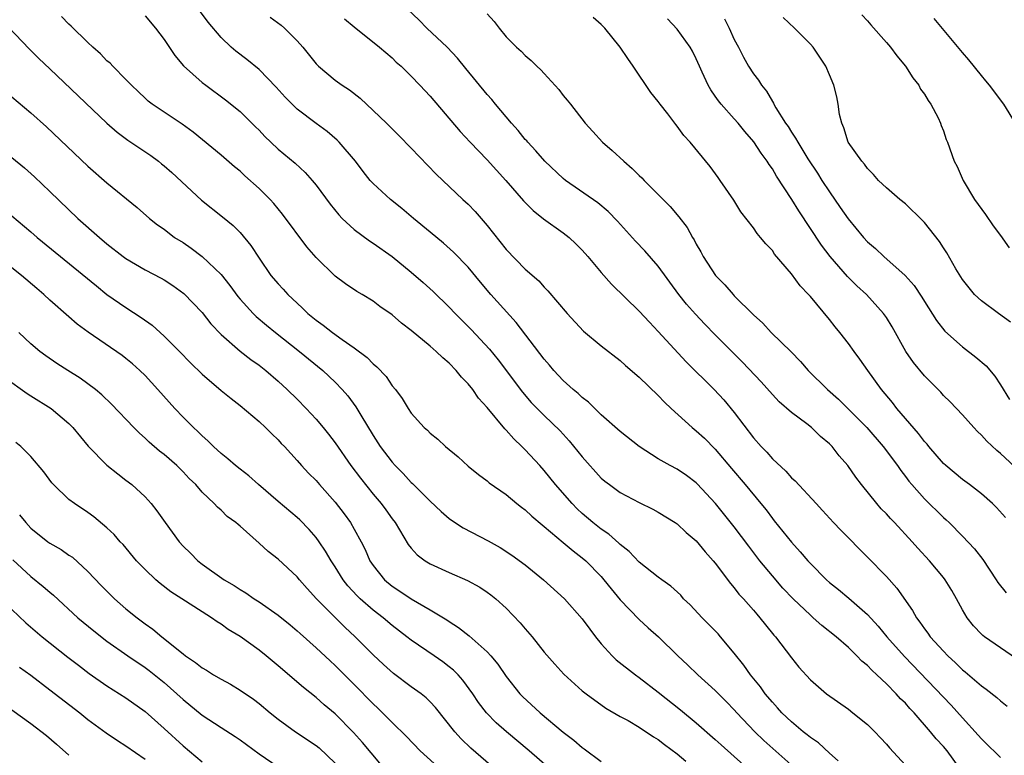
# Model space of a CAD drawing. Units: inches. Extents: x 2502000 to 2505000, y 1476000 to 1479000.
# Drawn here: x 2502200 to 2502303, y 1476927 to 1477004 of the extents above; entities that cross this region are included whole.
import ezdxf

# ---------------------------------------------------------------- set-up
doc = ezdxf.new("R2010")
doc.units = ezdxf.units.IN
doc.header["$MEASUREMENT"] = 0
doc.layers.add('LD25021476_2ft', color=206, linetype='Continuous')

msp = doc.modelspace()

# ---------------------------------------------------------------- linework, layer by layer
at = {"layer": 'LD25021476_2ft'}
for points, elevation in [([(2502285.94, 1476925.94), (2502285, 1476926.77), (2502283.84, 1476927.84), (2502283, 1476928.39), (2502282.67, 1476928.67), (2502282.24, 1476929), (2502281, 1476930.04), (2502280, 1476931), (2502279.54, 1476931.54), (2502279, 1476932.11), (2502278.25, 1476933), (2502277.74, 1476933.74), (2502276.71, 1476935), (2502276.01, 1476936.01), (2502275, 1476937.29), (2502273.54, 1476939), (2502273.29, 1476939.29), (2502271.6, 1476941), (2502270.35, 1476942.35), (2502269.66, 1476943), (2502269.36, 1476943.36), (2502268.33, 1476944.33), (2502267.37, 1476945), (2502267, 1476945.28), (2502265, 1476946.83), (2502263.95, 1476947.95), (2502263, 1476948.69), (2502262.85, 1476948.85), (2502261.79, 1476949.79), (2502261, 1476950.31), (2502260.12, 1476951), (2502259, 1476951.96), (2502258.46, 1476952.46), (2502257.93, 1476953), (2502256.19, 1476955), (2502255, 1476956.47), (2502254.53, 1476957), (2502253, 1476958.65), (2502252.65, 1476959), (2502251.8, 1476959.8), (2502251, 1476960.72), (2502250.85, 1476960.85), (2502249, 1476963.1), (2502248.1, 1476964.1), (2502247.48, 1476965), (2502247, 1476965.6), (2502246.3, 1476966.3), (2502245.75, 1476967), (2502245, 1476967.77), (2502244.32, 1476968.32), (2502243.64, 1476969), (2502243, 1476969.56), (2502241, 1476971.21), (2502239.98, 1476971.98), (2502239, 1476972.84), (2502237.72, 1476973.72), (2502237, 1476974.29), (2502235.84, 1476975), (2502235.3, 1476975.3), (2502234.1, 1476976.1), (2502233, 1476976.94), (2502231, 1476978.9), (2502230.02, 1476980.02), (2502227.46, 1476983.46), (2502226.56, 1476984.56), (2502226.16, 1476985), (2502225, 1476986.15), (2502223.49, 1476987.49), (2502223, 1476987.95), (2502222.42, 1476988.42), (2502221, 1476989.64), (2502218.06, 1476992.06), (2502216.9, 1476992.9), (2502213.77, 1476995), (2502213.34, 1476995.34), (2502213, 1476995.65), (2502212.32, 1476996.32), (2502211.57, 1476997), (2502211, 1476997.61), (2502209.6, 1476999), (2502209.32, 1476999.32), (2502209, 1476999.58), (2502208.32, 1477000.32), (2502207.52, 1477001), (2502207, 1477001.49), (2502205.22, 1477003.22), (2502205, 1477003.41), (2502204.22, 1477004.22)], 8216), ([(2502213, 1477004.3), (2502214.12, 1477003), (2502215, 1477001.83), (2502216.14, 1477000.14), (2502217.05, 1476999.05), (2502219, 1476997.3), (2502219.39, 1476997), (2502221.48, 1476995.48), (2502223, 1476994.25), (2502224.64, 1476992.64), (2502225, 1476992.29), (2502225.62, 1476991.62), (2502226.25, 1476991), (2502227, 1476990.29), (2502228.79, 1476988.79), (2502229.84, 1476987.84), (2502230.58, 1476987), (2502231, 1476986.49), (2502232.49, 1476984.49), (2502233.38, 1476983.38), (2502233.74, 1476983), (2502235, 1476981.82), (2502236.63, 1476980.63), (2502237, 1476980.4), (2502239, 1476978.98), (2502241, 1476977.35), (2502242.26, 1476976.26), (2502243.31, 1476975.31), (2502245, 1476973.68), (2502245.64, 1476973), (2502247.31, 1476971.31), (2502249.24, 1476969.25), (2502250.14, 1476968.14), (2502252.72, 1476964.72), (2502253.64, 1476963.64), (2502255, 1476962.26), (2502256.66, 1476960.66), (2502257.62, 1476959.62), (2502259, 1476957.91), (2502261, 1476955.69), (2502261.38, 1476955.38), (2502261.86, 1476955), (2502263, 1476954.17), (2502265, 1476953.13), (2502266.43, 1476952.43), (2502267, 1476952.11), (2502268.79, 1476951), (2502269, 1476950.86), (2502269.95, 1476949.95), (2502271, 1476949.08), (2502271.93, 1476947.93), (2502272.78, 1476947), (2502273, 1476946.73), (2502274.6, 1476944.6), (2502275, 1476944.15), (2502275.49, 1476943.49), (2502275.95, 1476943), (2502277, 1476941.8), (2502277.36, 1476941.36), (2502277.7, 1476941), (2502278.27, 1476940.27), (2502279.17, 1476939.17), (2502279.33, 1476939), (2502281, 1476936.77), (2502281.8, 1476935.8), (2502283, 1476934.47), (2502284.69, 1476933), (2502287, 1476931.37), (2502287.48, 1476931), (2502289, 1476929.76), (2502289.38, 1476929.38), (2502289.78, 1476929), (2502290.38, 1476928.38), (2502291, 1476927.7), (2502291.31, 1476927.31), (2502293, 1476925.51)], 8218), ([(2502298.82, 1476925), (2502297.39, 1476927), (2502297, 1476927.47), (2502296.25, 1476928.25), (2502295.65, 1476929), (2502293.92, 1476931), (2502293.47, 1476931.47), (2502293, 1476932), (2502292.48, 1476932.48), (2502292.03, 1476933), (2502291, 1476934.05), (2502289.99, 1476935), (2502289.47, 1476935.47), (2502289, 1476935.99), (2502288.43, 1476936.43), (2502287.9, 1476937), (2502287, 1476937.86), (2502285.71, 1476939), (2502284.2, 1476940.2), (2502283.31, 1476941), (2502283, 1476941.26), (2502281.18, 1476943), (2502280.11, 1476944.11), (2502279, 1476945.39), (2502277.68, 1476947), (2502276.52, 1476948.52), (2502275, 1476950.56), (2502273.03, 1476953), (2502271.09, 1476955.09), (2502271, 1476955.18), (2502269.96, 1476955.96), (2502269, 1476956.61), (2502268.26, 1476957), (2502267, 1476957.71), (2502264.99, 1476959), (2502263, 1476960.58), (2502261, 1476962.33), (2502259.66, 1476963.66), (2502259, 1476964.15), (2502258.57, 1476964.57), (2502258.04, 1476965), (2502257, 1476965.94), (2502256.01, 1476967), (2502255.56, 1476967.56), (2502255, 1476968.2), (2502252.06, 1476972.06), (2502249.4, 1476975), (2502248.29, 1476976.29), (2502247, 1476977.86), (2502245.46, 1476979.46), (2502244.41, 1476980.41), (2502243, 1476981.54), (2502241.23, 1476983), (2502240.03, 1476984.03), (2502238.81, 1476985), (2502237, 1476986.67), (2502236.7, 1476987), (2502235.94, 1476987.94), (2502235.13, 1476989), (2502233.44, 1476991), (2502233.22, 1476991.22), (2502232.15, 1476992.15), (2502231, 1476992.99), (2502229, 1476994.49), (2502228.47, 1476995), (2502227.75, 1476995.75), (2502226.81, 1476996.8), (2502225, 1476998.66), (2502223.72, 1476999.72), (2502222.57, 1477000.57), (2502222.08, 1477001), (2502221, 1477002.03), (2502219.64, 1477003.64), (2502218.63, 1477005)], 8220), ([(2502226.17, 1477004.17), (2502227.32, 1477003.32), (2502227.69, 1477003), (2502229, 1477001.69), (2502229.59, 1477001), (2502231, 1476999.24), (2502231.24, 1476999), (2502233, 1476997.55), (2502233.75, 1476997), (2502234.51, 1476996.51), (2502235.63, 1476995.63), (2502237, 1476994.36), (2502238.41, 1476993), (2502239.71, 1476991.71), (2502241, 1476990.39), (2502243.64, 1476987.64), (2502246.43, 1476985), (2502247, 1476984.48), (2502247.73, 1476983.73), (2502249, 1476982.25), (2502251, 1476979.72), (2502253, 1476977.66), (2502254.43, 1476976.43), (2502255, 1476975.76), (2502255.39, 1476975.39), (2502257.42, 1476973), (2502259.13, 1476971.13), (2502261, 1476969.6), (2502263, 1476968.05), (2502263.54, 1476967.54), (2502265, 1476966.29), (2502267, 1476964.39), (2502267.66, 1476963.66), (2502268.37, 1476963), (2502270.56, 1476961), (2502271, 1476960.67), (2502271.87, 1476959.87), (2502273, 1476958.72), (2502274.69, 1476956.69), (2502276.15, 1476955), (2502277.8, 1476953), (2502278.34, 1476952.34), (2502279, 1476951.44), (2502279.2, 1476951.2), (2502281, 1476948.95), (2502281.94, 1476947.94), (2502282.73, 1476947), (2502283, 1476946.7), (2502284.69, 1476945), (2502285, 1476944.72), (2502285.96, 1476943.96), (2502287.05, 1476943.05), (2502289, 1476941.35), (2502290.12, 1476940.12), (2502291.05, 1476939), (2502292.91, 1476936.91), (2502297.82, 1476931.82), (2502299, 1476930.48), (2502300.66, 1476928.66), (2502301, 1476928.25), (2502301.65, 1476927.65), (2502302.64, 1476926.64), (2502303, 1476926.29)], 8222), ([(2502304.69, 1476936.69), (2502301.32, 1476939), (2502301.14, 1476939.14), (2502301, 1476939.27), (2502300.16, 1476940.16), (2502299.49, 1476941), (2502299, 1476941.82), (2502298.37, 1476943), (2502297.87, 1476943.87), (2502297.19, 1476945), (2502297, 1476945.24), (2502295.54, 1476947), (2502294.32, 1476948.32), (2502293.71, 1476949), (2502291.85, 1476951), (2502291.43, 1476951.43), (2502291, 1476951.92), (2502290.46, 1476952.46), (2502289.99, 1476953), (2502288.37, 1476955), (2502287.78, 1476955.78), (2502286.94, 1476957), (2502286.04, 1476958.04), (2502285.28, 1476959), (2502285, 1476959.29), (2502284.07, 1476960.07), (2502283.11, 1476961), (2502282.61, 1476961.39), (2502281, 1476962.59), (2502279.72, 1476963.72), (2502279, 1476964.47), (2502277.81, 1476965.81), (2502275.87, 1476967.87), (2502273, 1476970.74), (2502271.89, 1476971.89), (2502270.92, 1476972.92), (2502269.98, 1476973.98), (2502269.16, 1476975), (2502267, 1476977.96), (2502265.58, 1476979.58), (2502264.6, 1476980.6), (2502262.71, 1476982.71), (2502261.73, 1476983.73), (2502260.64, 1476984.64), (2502257.24, 1476987), (2502257, 1476987.19), (2502255.08, 1476989), (2502254.12, 1476990.12), (2502253.28, 1476991), (2502253.16, 1476991.16), (2502253, 1476991.31), (2502252.25, 1476992.25), (2502251.57, 1476993), (2502249.89, 1476995), (2502249.49, 1476995.49), (2502249, 1476996.03), (2502246.75, 1476998.75), (2502245.86, 1476999.86), (2502244.8, 1477001), (2502242.66, 1477003), (2502241.85, 1477003.85), (2502240.61, 1477005)], 8226), ([(2502249, 1477004.52), (2502249.72, 1477003.72), (2502250.27, 1477003), (2502251, 1477002.11), (2502252.09, 1477001), (2502252.58, 1477000.58), (2502253, 1477000.14), (2502253.62, 1476999.62), (2502254.23, 1476999), (2502254.64, 1476998.64), (2502255, 1476998.22), (2502256.54, 1476996.54), (2502257, 1476995.94), (2502257.43, 1476995.43), (2502257.75, 1476995), (2502259.29, 1476993), (2502260.12, 1476992.12), (2502261.13, 1476991), (2502262.14, 1476990.14), (2502263.36, 1476989), (2502264.26, 1476988.26), (2502265, 1476987.51), (2502265.27, 1476987.27), (2502265.52, 1476987), (2502268.25, 1476984.25), (2502269.17, 1476983.17), (2502270.03, 1476982.03), (2502270.6, 1476981), (2502270.76, 1476980.76), (2502271, 1476980.29), (2502271.47, 1476979.47), (2502271.72, 1476979), (2502273.03, 1476977), (2502274.01, 1476976.01), (2502274.86, 1476975), (2502275, 1476974.86), (2502277, 1476972.84), (2502277.99, 1476971.99), (2502278.89, 1476971), (2502280.97, 1476968.97), (2502281.96, 1476967.96), (2502282.77, 1476967), (2502284.8, 1476965), (2502285.97, 1476963.97), (2502287, 1476962.95), (2502288.93, 1476961), (2502290.65, 1476959), (2502292.15, 1476957), (2502292.5, 1476956.5), (2502293, 1476955.86), (2502293.36, 1476955.36), (2502293.67, 1476955), (2502295, 1476953.51), (2502297, 1476951.54), (2502297.29, 1476951.29), (2502297.6, 1476951), (2502299, 1476949.59), (2502300.25, 1476948.25), (2502301.13, 1476947.13), (2502302.56, 1476945), (2502302.72, 1476944.72), (2502303.61, 1476943.61)], 8228), ([(2502303.53, 1476951.53), (2502302.59, 1476952.59), (2502302.16, 1476953), (2502301, 1476954.03), (2502299.73, 1476955), (2502299, 1476955.53), (2502297.25, 1476957), (2502297, 1476957.23), (2502295.47, 1476959), (2502295.27, 1476959.27), (2502295, 1476959.53), (2502294.37, 1476960.37), (2502292.11, 1476963), (2502291.63, 1476963.63), (2502290.48, 1476965), (2502289.03, 1476967), (2502288.21, 1476968.21), (2502287.6, 1476969), (2502287, 1476969.85), (2502286.11, 1476971), (2502285.6, 1476971.6), (2502285, 1476972.37), (2502283, 1476974.77), (2502282.8, 1476975), (2502281.91, 1476975.91), (2502281, 1476977.16), (2502279.24, 1476979.24), (2502279, 1476979.61), (2502278.32, 1476980.32), (2502277.77, 1476981), (2502277.41, 1476981.41), (2502277, 1476982.01), (2502275.7, 1476983.7), (2502274.93, 1476984.93), (2502273.52, 1476987), (2502273.29, 1476987.29), (2502272.46, 1476988.46), (2502270.35, 1476991), (2502269.7, 1476991.7), (2502269, 1476992.7), (2502268.86, 1476992.86), (2502267.99, 1476994.01), (2502267.21, 1476995), (2502267, 1476995.29), (2502266.23, 1476996.23), (2502264.36, 1476999), (2502263.8, 1476999.8), (2502263, 1477001.02), (2502261.37, 1477003), (2502261, 1477003.4), (2502260.14, 1477004.14)], 8230), ([(2502304.07, 1476972.07), (2502302.79, 1476973), (2502301, 1476974.32), (2502300.28, 1476975), (2502299.7, 1476975.7), (2502299, 1476976.58), (2502298.32, 1476977.68), (2502297.36, 1476979.36), (2502297, 1476979.89), (2502296.57, 1476980.57), (2502295, 1476982.57), (2502294.79, 1476982.79), (2502293, 1476984.53), (2502292.41, 1476985), (2502291, 1476986.2), (2502290.18, 1476987), (2502289.63, 1476987.63), (2502289, 1476988.24), (2502288.69, 1476988.69), (2502288.41, 1476989), (2502286.99, 1476991), (2502286.53, 1476992.53), (2502286.3, 1476993), (2502286.07, 1476993.93), (2502285.91, 1476995), (2502285.78, 1476995.78), (2502285.48, 1476997), (2502285, 1476998.1), (2502284.63, 1476999), (2502283.28, 1477001), (2502283, 1477001.33), (2502281.34, 1477003), (2502280.14, 1477004.14)], 8236), ([(2502288.42, 1477004.42), (2502289, 1477003.78), (2502289.35, 1477003.35), (2502291, 1477001.51), (2502291.43, 1477001), (2502292.1, 1477000.1), (2502293.02, 1476999), (2502293.78, 1476997.78), (2502294.42, 1476997), (2502294.6, 1476996.6), (2502295, 1476996.06), (2502295.39, 1476995.39), (2502295.68, 1476995), (2502296.44, 1476993.56), (2502296.7, 1476993), (2502296.77, 1476992.77), (2502297, 1476992.22), (2502297.3, 1476991.3), (2502297.43, 1476991), (2502298.13, 1476989), (2502298.45, 1476988.45), (2502299.07, 1476987), (2502300.27, 1476985), (2502301.42, 1476983.42), (2502302.22, 1476982.22), (2502303, 1476981.19), (2502303.92, 1476979.92)], 8238), ([(2502197.89, 1477003.89), (2502200.83, 1477000.83), (2502201.83, 1476999.83), (2502203, 1476998.74), (2502209, 1476993.02), (2502210.06, 1476992.06), (2502211.21, 1476991.21), (2502213.6, 1476989.6), (2502214.42, 1476989), (2502214.74, 1476988.74), (2502215, 1476988.54), (2502215.82, 1476987.82), (2502218.93, 1476984.93), (2502221.17, 1476983.17), (2502222.26, 1476982.26), (2502223, 1476981.5), (2502224.14, 1476980.14), (2502225, 1476978.81), (2502226.24, 1476977), (2502227, 1476976.11), (2502227.54, 1476975.54), (2502228.02, 1476975), (2502229, 1476974.08), (2502229.57, 1476973.57), (2502230.13, 1476973), (2502231, 1476972.29), (2502231.76, 1476971.76), (2502232.73, 1476971), (2502233.73, 1476970.27), (2502235, 1476969.39), (2502236.37, 1476968.37), (2502237, 1476967.7), (2502237.4, 1476967.4), (2502238.37, 1476966.37), (2502239, 1476965.38), (2502239.34, 1476965), (2502240.07, 1476964.07), (2502240.69, 1476963), (2502241, 1476962.53), (2502242.38, 1476961), (2502242.72, 1476960.72), (2502243, 1476960.4), (2502243.79, 1476959.79), (2502244.62, 1476959), (2502245.93, 1476957.93), (2502247, 1476956.94), (2502248.07, 1476956.07), (2502249, 1476955.39), (2502249.2, 1476955.2), (2502251, 1476953.95), (2502252.13, 1476953), (2502252.62, 1476952.62), (2502253, 1476952.34), (2502253.68, 1476951.68), (2502254.77, 1476950.77), (2502255, 1476950.61), (2502257, 1476948.92), (2502258.03, 1476948.03), (2502259, 1476947.31), (2502259.36, 1476947), (2502261, 1476945.32), (2502261.28, 1476945), (2502262.03, 1476944.03), (2502263, 1476942.9), (2502265, 1476940.81), (2502265.94, 1476939.94), (2502267.01, 1476939), (2502269.05, 1476937), (2502270.06, 1476936.06), (2502271.16, 1476935), (2502273, 1476933.35), (2502273.33, 1476933), (2502274.17, 1476932.17), (2502275, 1476931.3), (2502275.26, 1476931), (2502277.17, 1476929), (2502278.1, 1476928.1), (2502281.56, 1476925)], 8214), ([(2502233.99, 1477003.99), (2502235, 1477003.13), (2502237.67, 1477001), (2502239, 1476999.87), (2502239.44, 1476999.44), (2502239.94, 1476999), (2502241, 1476997.97), (2502241.93, 1476997), (2502243, 1476995.85), (2502246.14, 1476992.14), (2502247.2, 1476991), (2502249, 1476989.16), (2502250.96, 1476987), (2502252.83, 1476984.83), (2502253.82, 1476983.82), (2502254.94, 1476982.94), (2502257, 1476981.48), (2502257.61, 1476981), (2502258.33, 1476980.33), (2502259, 1476979.67), (2502259.59, 1476979), (2502261, 1476977.3), (2502262.07, 1476976.07), (2502265, 1476973.24), (2502266.07, 1476972.07), (2502267, 1476971.12), (2502269.93, 1476967.93), (2502272.88, 1476965), (2502273.9, 1476963.9), (2502275, 1476962.58), (2502277, 1476959.92), (2502277.81, 1476959), (2502278.41, 1476958.41), (2502279, 1476957.72), (2502280.41, 1476956.41), (2502281, 1476955.72), (2502281.39, 1476955.39), (2502283.6, 1476953), (2502284.28, 1476952.28), (2502285.43, 1476951), (2502286.2, 1476950.2), (2502289, 1476947.38), (2502291, 1476945.33), (2502292.11, 1476944.11), (2502293.75, 1476941.75), (2502294.15, 1476941), (2502294.53, 1476940.53), (2502295, 1476939.84), (2502295.37, 1476939.37), (2502295.62, 1476939), (2502297, 1476937.49), (2502297.47, 1476937), (2502298.26, 1476936.26), (2502299, 1476935.52), (2502299.3, 1476935.3), (2502301, 1476933.84), (2502301.5, 1476933.5), (2502302.62, 1476932.62), (2502303, 1476932.27), (2502303.69, 1476931.69)], 8224), ([(2502305, 1476956.4), (2502303, 1476958.27), (2502302.6, 1476958.6), (2502301.57, 1476959.57), (2502301, 1476960.21), (2502300.59, 1476960.59), (2502300.19, 1476961), (2502299, 1476962.35), (2502297.7, 1476963.7), (2502297, 1476964.38), (2502296.71, 1476964.71), (2502295, 1476966.43), (2502293.84, 1476967.84), (2502293.06, 1476969), (2502291.59, 1476971.59), (2502291, 1476972.56), (2502290.7, 1476973), (2502288.9, 1476975), (2502287.9, 1476975.9), (2502286.9, 1476976.9), (2502285.08, 1476979), (2502284.17, 1476980.17), (2502281.78, 1476983.78), (2502281.04, 1476985), (2502279.45, 1476987.45), (2502279, 1476988.2), (2502278.66, 1476988.66), (2502278.47, 1476989), (2502277.84, 1476989.85), (2502277.05, 1476991.05), (2502276.12, 1476992.12), (2502275.41, 1476993), (2502275, 1476993.48), (2502273.63, 1476995), (2502273.35, 1476995.35), (2502273, 1476995.87), (2502272.52, 1476996.52), (2502272.24, 1476997), (2502271.62, 1476998.38), (2502271.33, 1476999), (2502271, 1476999.79), (2502270.59, 1477000.59), (2502270.35, 1477001), (2502269, 1477002.89), (2502267.97, 1477003.97)], 8232), ([(2502273.97, 1477003.97), (2502274.47, 1477003), (2502275, 1477001.83), (2502275.43, 1477001), (2502275.95, 1476999.95), (2502276.49, 1476999), (2502277, 1476998.19), (2502277.54, 1476997.54), (2502277.85, 1476997), (2502278.39, 1476996.39), (2502279, 1476995.28), (2502279.12, 1476995.12), (2502279.16, 1476995), (2502279.37, 1476994.63), (2502280.4, 1476993), (2502280.66, 1476992.66), (2502281, 1476992.08), (2502281.45, 1476991.45), (2502281.67, 1476991), (2502282.75, 1476989.25), (2502283.75, 1476987.75), (2502284.2, 1476987), (2502285, 1476985.79), (2502286.15, 1476984.15), (2502286.96, 1476982.96), (2502288.58, 1476981), (2502289, 1476980.54), (2502289.84, 1476979.84), (2502290.73, 1476979), (2502292.99, 1476976.99), (2502293.93, 1476975.93), (2502294.72, 1476974.72), (2502295, 1476974.25), (2502296.26, 1476972.26), (2502297.15, 1476971.15), (2502299, 1476969.49), (2502300.41, 1476968.41), (2502301.48, 1476967.48), (2502302.39, 1476966.39), (2502303, 1476965.5), (2502303.94, 1476963.94)], 8234), ([(2502304.58, 1476993), (2502303.35, 1476995), (2502301.85, 1476997), (2502301.47, 1476997.47), (2502301, 1476998.02), (2502299.67, 1476999.66), (2502299, 1477000.44), (2502296.03, 1477004.03)], 8240), ([(2502199, 1476995.77), (2502201, 1476994.1), (2502202.62, 1476992.62), (2502207, 1476988.5), (2502209, 1476986.75), (2502212.16, 1476984.16), (2502213.47, 1476983), (2502214.33, 1476982.33), (2502215, 1476981.85), (2502216.12, 1476981), (2502217, 1476980.45), (2502217.86, 1476979.86), (2502219, 1476979), (2502221, 1476977.1), (2502221.93, 1476975.93), (2502222.78, 1476974.78), (2502223, 1476974.52), (2502224.38, 1476973), (2502224.69, 1476972.69), (2502225.77, 1476971.77), (2502226.72, 1476971), (2502229.24, 1476969), (2502231.7, 1476967), (2502233, 1476965.77), (2502233.75, 1476965), (2502234.33, 1476964.33), (2502235.19, 1476963.19), (2502235.71, 1476962.29), (2502237, 1476960.16), (2502237.75, 1476959), (2502239, 1476957.36), (2502239.32, 1476957), (2502240.16, 1476956.16), (2502241, 1476955.24), (2502241.13, 1476955.13), (2502243, 1476953.26), (2502244.16, 1476952.16), (2502245, 1476951.43), (2502245.25, 1476951.25), (2502246.46, 1476950.46), (2502249.09, 1476949.09), (2502250.37, 1476948.37), (2502251.6, 1476947.59), (2502253, 1476946.57), (2502254.92, 1476945), (2502257.14, 1476943), (2502259, 1476940.88), (2502259.79, 1476939.79), (2502260.39, 1476939), (2502261, 1476938.27), (2502262.15, 1476937), (2502262.58, 1476936.58), (2502264.59, 1476935), (2502265, 1476934.71), (2502267, 1476933.16), (2502269.32, 1476931.32), (2502271, 1476929.95), (2502273, 1476928.21), (2502273.62, 1476927.62), (2502277, 1476924.59)], 8212), ([(2502199, 1476989.41), (2502200.31, 1476988.31), (2502201.37, 1476987.37), (2502203, 1476985.82), (2502205.94, 1476983), (2502208.2, 1476981), (2502209, 1476980.33), (2502210.7, 1476979), (2502211, 1476978.78), (2502213, 1476977.6), (2502214.71, 1476976.71), (2502215, 1476976.54), (2502215.93, 1476975.93), (2502217.09, 1476975.09), (2502219, 1476973.09), (2502219.92, 1476971.92), (2502221, 1476970.78), (2502223, 1476969.04), (2502224.15, 1476968.15), (2502225, 1476967.55), (2502225.7, 1476967), (2502227, 1476965.88), (2502227.97, 1476965), (2502229, 1476963.99), (2502229.97, 1476963), (2502231, 1476961.9), (2502231.76, 1476961), (2502232.31, 1476960.31), (2502233, 1476959.41), (2502234.67, 1476957), (2502235.67, 1476955.67), (2502237, 1476953.98), (2502237.84, 1476953), (2502238.34, 1476952.34), (2502239, 1476951.41), (2502239.32, 1476951), (2502240.7, 1476948.7), (2502241, 1476948.32), (2502241.62, 1476947.62), (2502242.46, 1476947), (2502243, 1476946.67), (2502245, 1476945.75), (2502246.92, 1476944.92), (2502248.21, 1476944.21), (2502249, 1476943.69), (2502249.4, 1476943.4), (2502249.9, 1476943), (2502251, 1476942.01), (2502252.47, 1476940.47), (2502253, 1476939.84), (2502253.74, 1476939), (2502255, 1476937.39), (2502256.1, 1476936.1), (2502257.05, 1476935.05), (2502259, 1476933.32), (2502259.41, 1476933), (2502261.49, 1476931.49), (2502263, 1476930.62), (2502263.82, 1476930.18), (2502265, 1476929.49), (2502266.49, 1476928.49), (2502267, 1476928.21), (2502267.67, 1476927.67), (2502269, 1476926.68), (2502269.91, 1476925.91)], 8210), ([(2502199, 1476983.27), (2502201, 1476981.57), (2502201.65, 1476981), (2502207.89, 1476975.89), (2502209, 1476975.01), (2502211, 1476973.61), (2502212.59, 1476972.59), (2502213.76, 1476971.76), (2502215, 1476970.63), (2502216.64, 1476969), (2502217.8, 1476967.8), (2502219, 1476966.61), (2502221, 1476964.9), (2502222.05, 1476964.05), (2502223, 1476963.33), (2502225, 1476961.64), (2502225.68, 1476961), (2502226.33, 1476960.33), (2502227, 1476959.71), (2502227.33, 1476959.33), (2502227.66, 1476959), (2502229, 1476957.55), (2502229.47, 1476957), (2502230.21, 1476956.21), (2502231, 1476955.42), (2502231.36, 1476955), (2502233, 1476953.17), (2502233.94, 1476951.94), (2502234.61, 1476951), (2502235, 1476950.33), (2502235.74, 1476949), (2502236.16, 1476948.16), (2502236.67, 1476947), (2502237, 1476946.5), (2502238.2, 1476945), (2502239, 1476944.33), (2502239.81, 1476943.81), (2502241, 1476942.98), (2502243, 1476941.83), (2502244.77, 1476940.77), (2502245, 1476940.61), (2502245.99, 1476939.99), (2502247.1, 1476939.1), (2502249, 1476937.4), (2502249.37, 1476937), (2502250.13, 1476936.13), (2502251, 1476934.83), (2502252.42, 1476933), (2502252.7, 1476932.7), (2502254.57, 1476931), (2502257, 1476928.97), (2502258.12, 1476928.12), (2502259, 1476927.34), (2502259.21, 1476927.21), (2502261, 1476925.87)], 8208), ([(2502256.4, 1476924.4), (2502253.41, 1476927), (2502251.04, 1476929), (2502249.96, 1476929.96), (2502248.94, 1476931), (2502248.09, 1476932.09), (2502247.48, 1476933), (2502246.44, 1476934.44), (2502245.93, 1476935), (2502245.47, 1476935.47), (2502245, 1476935.85), (2502244.35, 1476936.35), (2502243.42, 1476937), (2502241, 1476938.63), (2502240.54, 1476939), (2502239, 1476940.18), (2502238.05, 1476941), (2502237, 1476941.81), (2502235.63, 1476943), (2502235.31, 1476943.31), (2502234.34, 1476944.34), (2502233.83, 1476945), (2502233, 1476946.36), (2502232.58, 1476947), (2502232, 1476948), (2502231.32, 1476949), (2502231, 1476949.44), (2502230.27, 1476950.27), (2502229.28, 1476951.28), (2502229, 1476951.53), (2502227, 1476953.23), (2502224.94, 1476955), (2502223.91, 1476955.91), (2502223, 1476956.61), (2502222.51, 1476957), (2502221.72, 1476957.72), (2502221, 1476958.28), (2502220.22, 1476959), (2502219.62, 1476959.62), (2502219, 1476960.14), (2502218.57, 1476960.57), (2502218.09, 1476961), (2502217, 1476962.11), (2502216.15, 1476963), (2502214.35, 1476965), (2502213, 1476966.46), (2502212.45, 1476967), (2502211.7, 1476967.7), (2502211, 1476968.28), (2502210.59, 1476968.59), (2502207.02, 1476971.02), (2502205.87, 1476971.87), (2502205, 1476972.65), (2502203, 1476974.39), (2502202.35, 1476975), (2502201.61, 1476975.61), (2502200.01, 1476977), (2502199, 1476977.81)], 8206), ([(2502249.9, 1476925), (2502247.28, 1476927.28), (2502246.26, 1476928.26), (2502245.58, 1476929), (2502243.55, 1476931.55), (2502243, 1476932.15), (2502242.58, 1476932.58), (2502242.05, 1476933), (2502241, 1476933.75), (2502239.13, 1476935.13), (2502238.08, 1476936.08), (2502237, 1476937.11), (2502235.11, 1476939), (2502234.01, 1476940.01), (2502233, 1476941.01), (2502231.04, 1476943), (2502230.06, 1476944.06), (2502229.24, 1476945), (2502229, 1476945.29), (2502227, 1476947.16), (2502225.96, 1476947.96), (2502225, 1476948.85), (2502223, 1476950.62), (2502222.79, 1476950.79), (2502222.56, 1476951), (2502221.66, 1476951.66), (2502221, 1476952.3), (2502220.62, 1476952.62), (2502220.28, 1476953), (2502219, 1476954.21), (2502218.33, 1476955), (2502217.66, 1476955.66), (2502217, 1476956.36), (2502216.35, 1476957), (2502215, 1476958.17), (2502214.53, 1476958.53), (2502213.45, 1476959.45), (2502213, 1476959.9), (2502212.41, 1476960.41), (2502211.82, 1476961), (2502209.46, 1476963.46), (2502208.45, 1476964.45), (2502207.79, 1476965), (2502207, 1476965.6), (2502206.18, 1476966.18), (2502204.88, 1476967), (2502203.74, 1476967.74), (2502202.55, 1476968.55), (2502201.94, 1476969), (2502201, 1476969.79), (2502199.73, 1476971)], 8204), ([(2502198.26, 1476966.26), (2502200.6, 1476964.6), (2502201, 1476964.35), (2502203.12, 1476963), (2502205, 1476961.42), (2502205.42, 1476961), (2502207.03, 1476959.03), (2502209, 1476957.05), (2502210.13, 1476956.13), (2502211, 1476955.48), (2502211.6, 1476955), (2502213, 1476953.7), (2502213.64, 1476953), (2502214.25, 1476952.25), (2502215.11, 1476951), (2502216.58, 1476949), (2502217, 1476948.54), (2502217.78, 1476947.78), (2502218.55, 1476947), (2502219, 1476946.65), (2502221.34, 1476945), (2502222.39, 1476944.39), (2502223, 1476943.97), (2502223.62, 1476943.62), (2502224.48, 1476943), (2502225, 1476942.66), (2502227, 1476941.28), (2502228.26, 1476940.26), (2502229, 1476939.64), (2502229.33, 1476939.33), (2502231, 1476937.85), (2502232.47, 1476936.47), (2502233, 1476935.99), (2502235, 1476933.99), (2502237, 1476931.95), (2502237.5, 1476931.5), (2502239, 1476929.97), (2502240.5, 1476928.5), (2502241.95, 1476927), (2502244.17, 1476925)], 8202), ([(2502237.71, 1476925.71), (2502235.87, 1476927.87), (2502234.93, 1476928.93), (2502233, 1476930.89), (2502231.85, 1476931.85), (2502231, 1476932.62), (2502229.66, 1476933.66), (2502227, 1476935.94), (2502225.73, 1476937), (2502225, 1476937.59), (2502223, 1476939.03), (2502221.75, 1476939.75), (2502221, 1476940.34), (2502220.58, 1476940.58), (2502220.01, 1476941), (2502219, 1476941.62), (2502216.88, 1476943), (2502215.73, 1476943.73), (2502214.6, 1476944.6), (2502214.13, 1476945), (2502213, 1476946.07), (2502212.12, 1476947), (2502210.69, 1476948.69), (2502210.39, 1476949), (2502209.75, 1476949.75), (2502209, 1476950.47), (2502207.62, 1476951.62), (2502207, 1476952.06), (2502205.58, 1476953), (2502205, 1476953.45), (2502203.38, 1476955), (2502203.2, 1476955.2), (2502202.36, 1476956.36), (2502201, 1476957.94), (2502199.94, 1476959), (2502199.42, 1476959.42)], 8200), ([(2502199.81, 1476951.81), (2502200.46, 1476951), (2502201, 1476950.43), (2502202.78, 1476949), (2502203, 1476948.84), (2502204.17, 1476948.17), (2502205, 1476947.59), (2502205.36, 1476947.36), (2502207, 1476945.88), (2502208.4, 1476944.4), (2502209.78, 1476943), (2502211, 1476941.94), (2502212.16, 1476941), (2502213, 1476940.37), (2502213.81, 1476939.81), (2502214.77, 1476939), (2502217, 1476937.2), (2502217.27, 1476937), (2502218.3, 1476936.3), (2502219, 1476935.73), (2502219.48, 1476935.47), (2502220.22, 1476935), (2502221, 1476934.54), (2502222.01, 1476934.01), (2502223, 1476933.4), (2502224.41, 1476932.42), (2502225, 1476931.97), (2502226.17, 1476931), (2502227, 1476930.35), (2502228.85, 1476929), (2502231, 1476927.56), (2502231.31, 1476927.31), (2502233, 1476925.72)], 8198), ([(2502199.08, 1476947.08), (2502201, 1476945.33), (2502202.3, 1476944.3), (2502203, 1476943.69), (2502203.38, 1476943.38), (2502205.94, 1476941), (2502207.61, 1476939.61), (2502209, 1476938.54), (2502211.21, 1476937), (2502213, 1476935.78), (2502213.44, 1476935.44), (2502215, 1476934.18), (2502216.35, 1476933), (2502217, 1476932.4), (2502219, 1476930.77), (2502221, 1476929.45), (2502222.5, 1476928.5), (2502223, 1476928.15), (2502225, 1476926.7), (2502227, 1476925.32)], 8196), ([(2502199, 1476941.85), (2502200.46, 1476940.46), (2502202.18, 1476939), (2502204.87, 1476936.87), (2502206, 1476936), (2502207.14, 1476935.14), (2502209, 1476933.85), (2502211, 1476932.58), (2502213, 1476931.13), (2502215, 1476929.35), (2502217, 1476927.53), (2502219, 1476925.86)], 8194), ([(2502199.81, 1476935.81), (2502201, 1476934.95), (2502203, 1476933.43), (2502206.13, 1476931), (2502207, 1476930.3), (2502208.9, 1476928.9), (2502210.09, 1476928.09), (2502211, 1476927.53), (2502213, 1476926.11)], 8192), ([(2502199, 1476931.3), (2502201, 1476929.88), (2502202.62, 1476928.62), (2502203.69, 1476927.69), (2502205, 1476926.53)], 8190)]:
    msp.add_lwpolyline(points, dxfattribs=dict(at, elevation=elevation))

doc.saveas('drawing.dxf')
